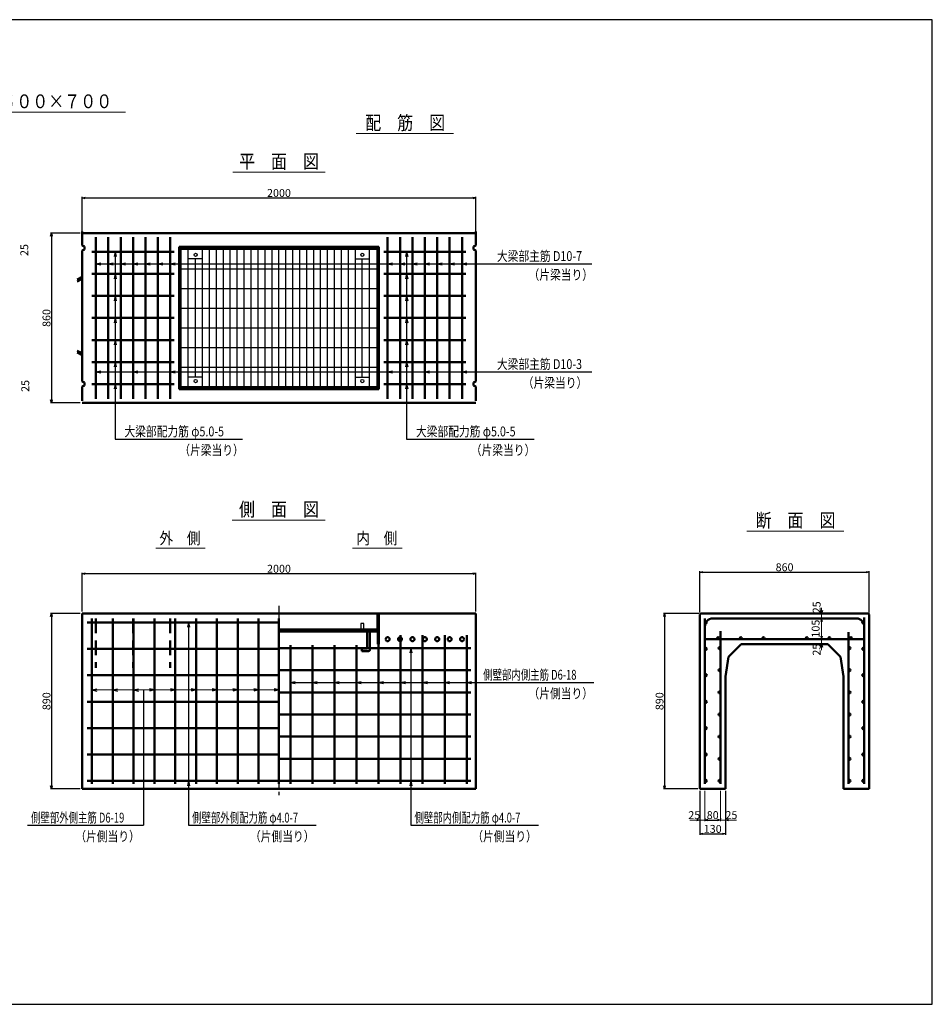
# Model space of a CAD drawing. Extents: x -25781 to 5679, y -6217 to 21783.
# Drawn here: x -9660 to -5023, y 11283 to 16283 of the extents above; entities that cross this region are included whole.
import ezdxf
from ezdxf.enums import TextEntityAlignment as Align

# ---------------------------------------------------------------- set-up
doc = ezdxf.new("R2010")
doc.units = 0
doc.header["$LTSCALE"] = 70
doc.header["$MEASUREMENT"] = 0
doc.linetypes.add('CENTER', pattern=[2, 1.25, -0.25, 0.25, -0.25])
doc.linetypes.add('DASHED2_21', pattern=[3.179348, 2.119565, -1.059783])
doc.layers.get('0').update_dxf_attribs({"linetype": 'CONTINUOUS'})
doc.layers.get('Defpoints').update_dxf_attribs({"linetype": 'CONTINUOUS'})
for name, color, linetype in [('_0-0_0', 7, 'CONTINUOUS'), ('_0-2_LAYER0002', 7, 'CONTINUOUS'), ('_0-8_LAYER0066', 7, 'CONTINUOUS'), ('_4-0_64', 1, 'CONTINUOUS'), ('_4-2_66', 7, 'CONTINUOUS'), ('D-BMK', 2, 'CENTER'), ('WAKU', 7, 'CONTINUOUS'), ('グレーチング', 3, 'CONTINUOUS')]:
    doc.layers.add(name, color=color, linetype=linetype)
for name, color, linetype, lineweight in [('D-STR', 1, 'CONTINUOUS', 50), ('D-STR-DIM', 7, 'CONTINUOUS', 13), ('D-STR-HTXT', 7, 'CONTINUOUS', 13), ('D-STR-TATE1', 4, 'CONTINUOUS', 50), ('D-STR-TXT', 7, 'CONTINUOUS', 13), ('D-STR-YOKO1', 4, 'CONTINUOUS', 50), ('D-STR-YOKO2', 4, 'CONTINUOUS', 50)]:
    doc.layers.add(name, color=color, linetype=linetype, lineweight=lineweight)
doc.styles.add('FDASTYLE3', font='MS Mincho.ttf', dxfattribs={"width": 0.8, "height": 40})
doc.styles.get("Standard").update_dxf_attribs({"font": 'MS Mincho.ttf', "width": 0.8})
doc.dimstyles.new('１０', dxfattribs={"dimscale": 10, "dimtxt": 4, "dimasz": 1.5, "dimexe": 0.5, "dimexo": 1, "dimgap": 0.5, "dimtad": 1, "dimdec": 0, "dimzin": 0, "dimdsep": 46, "dimtxsty": 'STANDARD', "dimblk": 'OPEN30', "dimcen": 0, "dimaunit": 1, "dimadec": 3, "dimazin": 0, "dimtfac": 1, "dimtdec": 0, "dimtix": 1, "dimtmove": 2, "dimatfit": 3, "dimldrblk": 'OPEN30', "dimfxl": 1, "dimtolj": 1, "dimtzin": 0, "dimarcsym": 0})

# ---------------------------------------------------------------- blocks, each defined once
blk = doc.blocks.new('_Open30')
at = {"color": 0, "linetype": 'ByBlock', "lineweight": -2}
for p, q in [((-1, 0.27), (0, 0)), ((0, 0), (-1, -0.27)), ((0, 0), (-1, 0))]:
    blk.add_line(p, q, dxfattribs=at)
blk = doc.blocks.new('*D78')
at = {"layer": 'D-STR-DIM', "color": 0, "linetype": 'Continuous', "lineweight": -2}
for p, q in [((-9342.5, 13277.4), (-9342.5, 13475.1)), ((-9327.5, 13470.1), (-7357.5, 13470.1)), ((-7342.5, 13277.4), (-7342.5, 13475.1))]:
    blk.add_line(p, q, dxfattribs=at)
at = {"layer": 'Defpoints', "color": 0, "linetype": 'Continuous'}
for p in [(-7342.5, 13470.1), (-9342.5, 13267.4), (-7342.5, 13267.4)]:
    blk.add_point(p, dxfattribs=at)
at = {"layer": 'D-STR-DIM', "color": 0, "linetype": 'Continuous', "lineweight": -2, "xscale": 15, "yscale": 15, "zscale": 15, "rotation": 180}
blk.add_blockref('_Open30', (-9342.5, 13470.1), dxfattribs=at)
at = {"layer": 'D-STR-DIM', "color": 0, "linetype": 'Continuous', "lineweight": -2, "xscale": 15, "yscale": 15, "zscale": 15}
blk.add_blockref('_Open30', (-7342.5, 13470.1), dxfattribs=at)
at = {"layer": 'D-STR-DIM', "color": 0, "linetype": 'Continuous', "insert": (-8342.5, 13495.1), "char_height": 40, "attachment_point": 5}
blk.add_mtext('\\A1;2000', dxfattribs=at)
blk = doc.blocks.new('*D90')
at = {"layer": 'D-STR-DIM', "color": 0, "linetype": 'Continuous', "lineweight": -2}
for p, q in [((-9342.5, 15208.4), (-9342.5, 15383.4)), ((-9327.5, 15378.4), (-7357.5, 15378.4)), ((-7342.5, 15208.4), (-7342.5, 15383.4))]:
    blk.add_line(p, q, dxfattribs=at)
at = {"layer": 'Defpoints', "color": 0, "linetype": 'Continuous'}
for p in [(-7342.5, 15378.4), (-9342.5, 15198.4), (-7342.5, 15198.4)]:
    blk.add_point(p, dxfattribs=at)
at = {"layer": 'D-STR-DIM', "color": 0, "linetype": 'Continuous', "lineweight": -2, "xscale": 15, "yscale": 15, "zscale": 15, "rotation": 180}
blk.add_blockref('_Open30', (-9342.5, 15378.4), dxfattribs=at)
at = {"layer": 'D-STR-DIM', "color": 0, "linetype": 'Continuous', "lineweight": -2, "xscale": 15, "yscale": 15, "zscale": 15}
blk.add_blockref('_Open30', (-7342.5, 15378.4), dxfattribs=at)
at = {"layer": 'D-STR-DIM', "color": 0, "linetype": 'Continuous', "insert": (-8342.5, 15403.4), "char_height": 40, "attachment_point": 5}
blk.add_mtext('\\A1;2000', dxfattribs=at)
blk = doc.blocks.new('*D80')
at = {"layer": 'D-STR-DIM', "color": 0, "linetype": 'Continuous', "lineweight": -2}
for p, q in [((-9352.5, 13267.4), (-9503.5, 13267.4)), ((-9498.5, 13252.4), (-9498.5, 12392.4)), ((-9352.5, 12377.4), (-9503.5, 12377.4))]:
    blk.add_line(p, q, dxfattribs=at)
at = {"layer": 'Defpoints', "color": 0, "linetype": 'Continuous'}
for p in [(-9342.5, 13267.4), (-9498.5, 12377.4), (-9342.5, 12377.4)]:
    blk.add_point(p, dxfattribs=at)
at = {"layer": 'D-STR-DIM', "color": 0, "linetype": 'Continuous', "lineweight": -2, "xscale": 15, "yscale": 15, "zscale": 15}
for p, rotation in [((-9498.5, 13267.4), 90), ((-9498.5, 12377.4), 270)]:
    blk.add_blockref('_Open30', p, dxfattribs=dict(at, rotation=rotation))
at = {"layer": 'D-STR-DIM', "color": 0, "linetype": 'Continuous', "insert": (-9523.5, 12822.4), "char_height": 40, "attachment_point": 5, "rotation": 90}
blk.add_mtext('\\A1;890', dxfattribs=at)
blk = doc.blocks.new('*D92')
at = {"layer": 'D-STR-DIM', "color": 0, "lineweight": -2}
for p, q in [((-9352.5, 15198.4), (-9503.5, 15198.4)), ((-9498.5, 15183.4), (-9498.5, 14353.4)), ((-9352.5, 14338.4), (-9503.5, 14338.4))]:
    blk.add_line(p, q, dxfattribs=at)
at = {"layer": 'Defpoints', "color": 0}
for p in [(-9342.5, 15198.4), (-9498.5, 14338.4), (-9342.5, 14338.4)]:
    blk.add_point(p, dxfattribs=at)
at = {"layer": 'D-STR-DIM', "color": 0, "lineweight": -2, "xscale": 15, "yscale": 15, "zscale": 15}
for p, rotation in [((-9498.5, 15198.4), 90), ((-9498.5, 14338.4), 270)]:
    blk.add_blockref('_Open30', p, dxfattribs=dict(at, rotation=rotation))
at = {"layer": 'D-STR-DIM', "color": 0, "insert": (-9523.5, 14768.4), "char_height": 40, "attachment_point": 5, "rotation": 90}
blk.add_mtext('\\A1;860', dxfattribs=at)
blk = doc.blocks.new('*D81')
at = {"layer": 'D-STR-DIM', "color": 0, "linetype": 'Continuous', "lineweight": -2}
for p, q in [((-6204, 13273.4), (-6204, 13482.6)), ((-6189, 13477.6), (-5359, 13477.6)), ((-5344, 13273.4), (-5344, 13482.6))]:
    blk.add_line(p, q, dxfattribs=at)
at = {"layer": 'Defpoints', "color": 0, "linetype": 'Continuous'}
for p in [(-5344, 13477.6), (-6204, 13263.4), (-5344, 13263.4)]:
    blk.add_point(p, dxfattribs=at)
at = {"layer": 'D-STR-DIM', "color": 0, "linetype": 'Continuous', "lineweight": -2, "xscale": 15, "yscale": 15, "zscale": 15, "rotation": 180}
blk.add_blockref('_Open30', (-6204, 13477.6), dxfattribs=at)
at = {"layer": 'D-STR-DIM', "color": 0, "linetype": 'Continuous', "lineweight": -2, "xscale": 15, "yscale": 15, "zscale": 15}
blk.add_blockref('_Open30', (-5344, 13477.6), dxfattribs=at)
at = {"layer": 'D-STR-DIM', "color": 0, "linetype": 'Continuous', "insert": (-5774, 13502.6), "char_height": 40, "attachment_point": 5}
blk.add_mtext('\\A1;860', dxfattribs=at)
blk = doc.blocks.new('*D84')
at = {"layer": 'D-STR-DIM', "color": 0, "linetype": 'Continuous', "lineweight": -2}
for p, q in [((-6204, 12367.4), (-6204, 12144)), ((-6074, 12367.4), (-6074, 12144)), ((-6189, 12149), (-6089, 12149))]:
    blk.add_line(p, q, dxfattribs=at)
at = {"layer": 'Defpoints', "color": 0, "linetype": 'Continuous'}
for p in [(-6204, 12377.4), (-6074, 12377.4), (-6074, 12149)]:
    blk.add_point(p, dxfattribs=at)
at = {"layer": 'D-STR-DIM', "color": 0, "linetype": 'Continuous', "lineweight": -2, "xscale": 15, "yscale": 15, "zscale": 15, "rotation": 180}
blk.add_blockref('_Open30', (-6204, 12149), dxfattribs=at)
at = {"layer": 'D-STR-DIM', "color": 0, "linetype": 'Continuous', "lineweight": -2, "xscale": 15, "yscale": 15, "zscale": 15}
blk.add_blockref('_Open30', (-6074, 12149), dxfattribs=at)
at = {"layer": 'D-STR-DIM', "color": 0, "linetype": 'Continuous', "insert": (-6139, 12174), "char_height": 40, "attachment_point": 5}
blk.add_mtext('\\A1;130', dxfattribs=at)
blk = doc.blocks.new('*D82')
at = {"layer": 'D-STR-DIM', "color": 0, "linetype": 'Continuous', "lineweight": -2}
for p, q in [((-6210, 13267.4), (-6389, 13267.4)), ((-6384, 13252.4), (-6384, 12392.4)), ((-6214, 12377.4), (-6389, 12377.4))]:
    blk.add_line(p, q, dxfattribs=at)
at = {"layer": 'Defpoints', "color": 0, "linetype": 'Continuous'}
for p in [(-6200, 13267.4), (-6384, 12377.4), (-6204, 12377.4)]:
    blk.add_point(p, dxfattribs=at)
at = {"layer": 'D-STR-DIM', "color": 0, "linetype": 'Continuous', "lineweight": -2, "xscale": 15, "yscale": 15, "zscale": 15}
for p, rotation in [((-6384, 13267.4), 90), ((-6384, 12377.4), 270)]:
    blk.add_blockref('_Open30', p, dxfattribs=dict(at, rotation=rotation))
at = {"layer": 'D-STR-DIM', "color": 0, "linetype": 'Continuous', "insert": (-6409, 12822.4), "char_height": 40, "attachment_point": 5, "rotation": 90}
blk.add_mtext('\\A1;890', dxfattribs=at)
blk = doc.blocks.new('*D83')
at = {"layer": 'D-STR-DIM', "color": 0, "linetype": 'Continuous', "lineweight": -2}
for p, q in [((-6179, 12229), (-6179, 12224)), ((-6164, 12219), (-6114, 12219)), ((-6099, 12229), (-6099, 12224))]:
    blk.add_line(p, q, dxfattribs=at)
at = {"layer": 'Defpoints', "color": 0, "linetype": 'Continuous'}
for p in [(-6179, 12219), (-6099, 12219), (-6099, 12219)]:
    blk.add_point(p, dxfattribs=at)
at = {"layer": 'D-STR-DIM', "color": 0, "linetype": 'Continuous', "lineweight": -2, "xscale": 15, "yscale": 15, "zscale": 15, "rotation": 180}
blk.add_blockref('_Open30', (-6179, 12219), dxfattribs=at)
at = {"layer": 'D-STR-DIM', "color": 0, "linetype": 'Continuous', "lineweight": -2, "xscale": 15, "yscale": 15, "zscale": 15}
blk.add_blockref('_Open30', (-6099, 12219), dxfattribs=at)
at = {"layer": 'D-STR-DIM', "color": 0, "linetype": 'Continuous', "insert": (-6139, 12244), "char_height": 40, "attachment_point": 5}
blk.add_mtext('\\A1;80', dxfattribs=at)

msp = doc.modelspace()

# ---------------------------------------------------------------- linework, layer by layer
at = {"color": 0, "linetype": 'ByBlock', "lineweight": -2}
for p, q in [((-5586, 13267.4), (-5590, 13282.4)), ((-5582, 13282.4), (-5586, 13267.4)), ((-5590, 13097.4), (-5586, 13112.4)), ((-5586, 13112.4), (-5582, 13097.4))]:
    msp.add_line(p, q, dxfattribs=at)
at = {"layer": '_0-0_0', "color": 7, "linetype": 'Continuous'}
for p, q in [((-8801.8, 13222.4), (-8801.8, 12192.3)), ((-9030.6, 12879.4), (-9030.6, 12192.3))]:
    msp.add_line(p, q, dxfattribs=at)
at = {"layer": '_0-2_LAYER0002', "color": 7, "linetype": 'Continuous'}
for p, q in [((-9174.8, 15104.4), (-9174.8, 14153.3)), ((-7693.8, 15104.4), (-7693.8, 14153.3)), ((-9272.5, 15043.8), (-7258.4, 15043.8)), ((-9272.5, 14495.3), (-7258.4, 14495.3))]:
    msp.add_line(p, q, dxfattribs=at)
at = {"layer": '_0-8_LAYER0066', "color": 7, "linetype": 'Continuous'}
for p, q in [((-7672.2, 13092.4), (-7672.2, 12192.3)), ((-8284.5, 12917.7), (-7314, 12917.7))]:
    msp.add_line(p, q, dxfattribs=at)
at = {"layer": '_4-0_64', "color": 7, "linetype": 'Continuous'}
for p, q in [((-7258.4, 15043.8), (-6753.1, 15043.8)), ((-7258.4, 14495.3), (-6753.8, 14495.3)), ((-9174.8, 14153.3), (-8527.4, 14153.3)), ((-7693.8, 14153.3), (-7046.3, 14153.3)), ((-7314, 12917.7), (-6742.2, 12917.7)), ((-9620, 12192.3), (-9030.6, 12192.3)), ((-8801.8, 12192.3), (-8154.2, 12192.3)), ((-7672.2, 12192.3), (-7024.6, 12192.3))]:
    msp.add_line(p, q, dxfattribs=at)
at = {"layer": '_4-2_66', "color": 7, "linetype": 'Continuous'}
for p, q in [((-9174.8, 15104.4), (-9180, 15079.9)), ((-9174.8, 15104.4), (-9169.7, 15079.9)), ((-7693.8, 15104.4), (-7699, 15079.9)), ((-7693.8, 15104.4), (-7688.6, 15079.9)), ((-9272.5, 15043.8), (-9248.1, 15049)), ((-9272.5, 15043.8), (-9248.1, 15038.6)), ((-9209.5, 15043.8), (-9185.1, 15049)), ((-9209.5, 15043.8), (-9185.1, 15038.6)), ((-9146.5, 15043.8), (-9122.1, 15049)), ((-9146.5, 15043.8), (-9122.1, 15038.6)), ((-9083.5, 15043.8), (-9059.1, 15049)), ((-9083.5, 15043.8), (-9059.1, 15038.6)), ((-9020.5, 15043.8), (-8996.1, 15049)), ((-9020.5, 15043.8), (-8996.1, 15038.6)), ((-8957.5, 15043.8), (-8933.1, 15049)), ((-8957.5, 15043.8), (-8933.1, 15038.6)), ((-8894.5, 15043.8), (-8870.1, 15049)), ((-8894.5, 15043.8), (-8870.1, 15038.6)), ((-7790.5, 15043.8), (-7766.1, 15049)), ((-7790.5, 15043.8), (-7766.1, 15038.6)), ((-7727.5, 15043.8), (-7703.1, 15049)), ((-7727.5, 15043.8), (-7703.1, 15038.6)), ((-7664.5, 15043.8), (-7640.1, 15049)), ((-7664.5, 15043.8), (-7640.1, 15038.6)), ((-7601.5, 15043.8), (-7577.1, 15049)), ((-7601.5, 15043.8), (-7577.1, 15038.6)), ((-7538.5, 15043.8), (-7514.1, 15049)), ((-7538.5, 15043.8), (-7514.1, 15038.6)), ((-7475.5, 15043.8), (-7451.1, 15049)), ((-7475.5, 15043.8), (-7451.1, 15038.6)), ((-7412.5, 15043.8), (-7388.1, 15049)), ((-7412.5, 15043.8), (-7388.1, 15038.6)), ((-9174.8, 14992.4), (-9180, 14967.9)), ((-9174.8, 14992.4), (-9169.7, 14967.9)), ((-7693.8, 14992.4), (-7699, 14967.9)), ((-7693.8, 14992.4), (-7688.6, 14967.9)), ((-9174.8, 14880.4), (-9180, 14855.9)), ((-9174.8, 14880.4), (-9169.7, 14855.9)), ((-7693.8, 14880.4), (-7699, 14855.9)), ((-7693.8, 14880.4), (-7688.6, 14855.9)), ((-9174.8, 14768.4), (-9180, 14743.9)), ((-9174.8, 14768.4), (-9169.7, 14743.9)), ((-7693.8, 14768.4), (-7699, 14743.9)), ((-7693.8, 14768.4), (-7688.6, 14743.9)), ((-9174.8, 14656.4), (-9180, 14631.9)), ((-9174.8, 14656.4), (-9169.7, 14631.9)), ((-7693.8, 14656.4), (-7699, 14631.9)), ((-7693.8, 14656.4), (-7688.6, 14631.9)), ((-9272.5, 14495.3), (-9248.1, 14500.5)), ((-9174.8, 14544.4), (-9180, 14519.9)), ((-9174.8, 14544.4), (-9169.7, 14519.9)), ((-9083.5, 14495.3), (-9059.1, 14500.5)), ((-8894.5, 14495.3), (-8870.1, 14500.5)), ((-7790.5, 14495.3), (-7766.1, 14500.5)), ((-7693.8, 14544.4), (-7699, 14519.9)), ((-7693.8, 14544.4), (-7688.6, 14519.9)), ((-7601.5, 14495.3), (-7577.1, 14500.5)), ((-7412.5, 14495.3), (-7388.1, 14500.5)), ((-9272.5, 14495.3), (-9248.1, 14490.1)), ((-9083.5, 14495.3), (-9059.1, 14490.1)), ((-8894.5, 14495.3), (-8870.1, 14490.1)), ((-7790.5, 14495.3), (-7766.1, 14490.1)), ((-7601.5, 14495.3), (-7577.1, 14490.1)), ((-7412.5, 14495.3), (-7388.1, 14490.1)), ((-9174.8, 14432.4), (-9180, 14407.9)), ((-9174.8, 14432.4), (-9169.7, 14407.9)), ((-7693.8, 14432.4), (-7699, 14407.9)), ((-7693.8, 14432.4), (-7688.6, 14407.9)), ((-8801.8, 13222.4), (-8807, 13198)), ((-8801.8, 13222.4), (-8796.6, 13198)), ((-7672.2, 13092.4), (-7677.4, 13068)), ((-7672.2, 13092.4), (-7667, 13068)), ((-8284.5, 12917.7), (-8260.1, 12922.9)), ((-8284.5, 12917.7), (-8260.1, 12912.5)), ((-8172.5, 12917.7), (-8148.1, 12922.9)), ((-8172.5, 12917.7), (-8148.1, 12912.5)), ((-8060.5, 12917.7), (-8036.1, 12922.9)), ((-8060.5, 12917.7), (-8036.1, 12912.5)), ((-7948.5, 12917.7), (-7924.1, 12922.9)), ((-7948.5, 12917.7), (-7924.1, 12912.5)), ((-7836.5, 12917.7), (-7812.1, 12922.9)), ((-7836.5, 12917.7), (-7812.1, 12912.5)), ((-7724.5, 12917.7), (-7700.1, 12922.9)), ((-7724.5, 12917.7), (-7700.1, 12912.5)), ((-7612.5, 12917.7), (-7588.1, 12922.9)), ((-7612.5, 12917.7), (-7588.1, 12912.5)), ((-7500.5, 12917.7), (-7476.1, 12922.9)), ((-7500.5, 12917.7), (-7476.1, 12912.5)), ((-7388.5, 12917.7), (-7364.1, 12922.9)), ((-7388.5, 12917.7), (-7364.1, 12912.5)), ((-9292.5, 12879.4), (-9268.1, 12884.6)), ((-9292.5, 12879.4), (-9268.1, 12874.2)), ((-9186.8, 12879.4), (-9162.3, 12884.6)), ((-9186.8, 12879.4), (-9162.3, 12874.2)), ((-9081, 12879.4), (-9056.5, 12884.6)), ((-9081, 12879.4), (-9056.5, 12874.2)), ((-8975.2, 12879.4), (-8999.7, 12884.6)), ((-8975.2, 12879.4), (-8999.7, 12874.2)), ((-8869.4, 12879.4), (-8893.9, 12884.6)), ((-8869.4, 12879.4), (-8893.9, 12874.2)), ((-8763.7, 12879.4), (-8788.1, 12884.6)), ((-8763.7, 12879.4), (-8788.1, 12874.2)), ((-8657.9, 12879.4), (-8682.3, 12884.6)), ((-8657.9, 12879.4), (-8682.3, 12874.2)), ((-8552.1, 12879.4), (-8576.6, 12884.6)), ((-8552.1, 12879.4), (-8576.6, 12874.2)), ((-8446.3, 12879.4), (-8470.8, 12884.6)), ((-8446.3, 12879.4), (-8470.8, 12874.2)), ((-8342.5, 12879.4), (-8367, 12884.6)), ((-8342.5, 12879.4), (-8367, 12874.2)), ((-8801.8, 12417.4), (-8807, 12393)), ((-8801.8, 12417.4), (-8796.6, 12393)), ((-7672.2, 12417.4), (-7677.4, 12393)), ((-7672.2, 12417.4), (-7667, 12393))]:
    msp.add_line(p, q, dxfattribs=at)
at = {"layer": 'D-BMK', "linetype": 'CENTER'}
msp.add_line((-8342.5, 13307.4), (-8342.5, 12337.4), dxfattribs=at)
at = {"layer": 'D-STR', "linetype": 'Continuous'}
for p, q in [((-9342.5, 15208.4), (-9342.5, 15135.9)), ((-7342.5, 15135.9), (-7342.5, 15208.4)), ((-7342.5, 15198.4), (-9342.5, 15198.4)), ((-9342.5, 15135.9), (-9330.5, 15130.9)), ((-9330.5, 15115.9), (-9342.5, 15110.9)), ((-9342.5, 15110.9), (-9342.5, 14445.9)), ((-9330.5, 15130.9), (-9330.5, 15115.9)), ((-7835.5, 15129.4), (-8849.5, 15129.4)), ((-8849.5, 15129.4), (-8849.5, 14407.4)), ((-8845, 15129.4), (-8845, 14407.4)), ((-8845, 15123.4), (-7840, 15123.4)), ((-7840, 14407.4), (-7840, 15129.4)), ((-7835.5, 14407.4), (-7835.5, 15129.4)), ((-7342.5, 15135.9), (-7354.5, 15130.9)), ((-7354.5, 15130.9), (-7354.5, 15115.9)), ((-7354.5, 15115.9), (-7342.5, 15110.9)), ((-7342.5, 14445.9), (-7342.5, 15110.9)), ((-9342.5, 15055.9), (-9342.5, 14500.9)), ((-9342.5, 14977.7), (-9367.5, 14963.3)), ((-9342.5, 14967.4), (-9367.5, 14954.4)), ((-9342.5, 14589.4), (-9367.5, 14602.4)), ((-9342.5, 14579.1), (-9367.5, 14593.5)), ((-9342.5, 14445.9), (-9330.5, 14440.9)), ((-9330.5, 14425.9), (-9342.5, 14420.9)), ((-9342.5, 14420.9), (-9342.5, 14348.4)), ((-9330.5, 14440.9), (-9330.5, 14425.9)), ((-8849.5, 14407.4), (-7835.5, 14407.4)), ((-7840, 14413.4), (-8845, 14413.4)), ((-7342.5, 14445.9), (-7354.5, 14440.9)), ((-7354.5, 14440.9), (-7354.5, 14425.9)), ((-7354.5, 14425.9), (-7342.5, 14420.9)), ((-7342.5, 14348.4), (-7342.5, 14420.9)), ((-9342.5, 14338.4), (-7342.5, 14338.4)), ((-9342.5, 13267.4), (-7342.5, 13267.4)), ((-9342.5, 12377.4), (-9342.5, 13267.4)), ((-7840, 13267.4), (-7840, 13112.4)), ((-7835.5, 13267.4), (-7835.5, 13112.4)), ((-7342.5, 13267.4), (-7342.5, 12377.4)), ((-6204, 13263.4), (-6200, 13267.4)), ((-6204, 13263.4), (-6204, 12377.4)), ((-6200, 13267.4), (-5348, 13267.4)), ((-5348, 13267.4), (-5344, 13263.4)), ((-5344, 13263.4), (-5344, 12377.4)), ((-7840, 13182.4), (-8342.5, 13182.4)), ((-8342.5, 13176.4), (-7840, 13176.4)), ((-5994, 13112.4), (-6058, 13048.4)), ((-5994, 13112.4), (-5554, 13112.4)), ((-5554, 13112.4), (-5490, 13048.4)), ((-6074, 12948.4), (-6058, 13048.4)), ((-5474, 12948.4), (-5490, 13048.4)), ((-6074, 12948.4), (-6074, 12377.4)), ((-5474, 12948.4), (-5474, 12377.4)), ((-9342.5, 12377.4), (-7342.5, 12377.4)), ((-6204, 12377.4), (-6074, 12377.4)), ((-5344, 12377.4), (-5474, 12377.4))]:
    msp.add_line(p, q, dxfattribs=at)
at = {"layer": 'D-STR'}
msp.add_line((-7840, 13112.4), (-7835.5, 13112.4), dxfattribs=at)
at = {"layer": 'D-STR-DIM', "linetype": 'Continuous'}
for p, q in [((-5586, 13267.4), (-5586, 13297.4)), ((-5586, 13267.4), (-5586, 13242.4)), ((-5586, 13227.4), (-5586, 13152.4)), ((-5586, 13227.4), (-5586, 13167.4)), ((-5586, 13152.4), (-5586, 13167.4)), ((-5586, 13137.4), (-5586, 13112.4)), ((-5586, 13112.4), (-5586, 13082.4)), ((-6204, 12367.4), (-6204, 12214)), ((-6179, 12367.4), (-6179, 12214)), ((-6099, 12367.4), (-6099, 12214)), ((-6074, 12367.4), (-6074, 12214)), ((-6219, 12219), (-6254.7, 12219)), ((-6179, 12219), (-6204, 12219)), ((-6099, 12219), (-6074, 12219)), ((-6059, 12219), (-6018.5, 12219))]:
    msp.add_line(p, q, dxfattribs=at)
at = {"layer": 'D-STR-HTXT', "linetype": 'Continuous'}
for p, q in [((-10100.7, 15813.8), (-9122.9, 15813.8)), ((-7949.6, 15704.5), (-7455.8, 15704.5)), ((-8577.1, 15508.4), (-8108.3, 15508.4)), ((-8581.1, 13741.8), (-8108.4, 13741.8)), ((-5964.9, 13685.6), (-5473.2, 13685.6)), ((-8968.2, 13600.1), (-8716.9, 13600.1)), ((-7968.2, 13600.1), (-7716.9, 13600.1)), ((-9292.5, 12879.4), (-8342.5, 12879.4))]:
    msp.add_line(p, q, dxfattribs=at)
at = {"layer": 'D-STR-TATE1', "linetype": 'Continuous'}
for p, q in [((-8874.5, 15104.4), (-9292.5, 15104.4)), ((-7810.5, 15104.4), (-7392.5, 15104.4)), ((-8874.5, 14992.4), (-9292.5, 14992.4)), ((-7810.5, 14992.4), (-7392.5, 14992.4)), ((-8874.5, 14880.4), (-9292.5, 14880.4)), ((-7810.5, 14880.4), (-7392.5, 14880.4)), ((-8874.5, 14768.4), (-9292.5, 14768.4)), ((-7810.5, 14768.4), (-7392.5, 14768.4)), ((-8874.5, 14656.4), (-9292.5, 14656.4)), ((-7810.5, 14656.4), (-7392.5, 14656.4)), ((-8874.5, 14544.4), (-9292.5, 14544.4)), ((-7810.5, 14544.4), (-7392.5, 14544.4)), ((-8874.5, 14432.4), (-9292.5, 14432.4)), ((-7810.5, 14432.4), (-7392.5, 14432.4)), ((-8342.5, 13222.4), (-9317.5, 13222.4)), ((-9317.5, 13088.3), (-8342.5, 13088.3)), ((-8342.5, 13092.4), (-7367.5, 13092.4)), ((-9317.5, 12954.1), (-8342.5, 12954.1)), ((-8342.5, 12979.9), (-7367.5, 12979.9)), ((-8342.5, 12867.4), (-7367.5, 12867.4)), ((-9317.5, 12819.9), (-8342.5, 12819.9)), ((-8342.5, 12754.9), (-7367.5, 12754.9)), ((-9317.5, 12685.8), (-8342.5, 12685.8)), ((-8342.5, 12642.4), (-7367.5, 12642.4)), ((-9317.5, 12551.6), (-8342.5, 12551.6)), ((-8342.5, 12529.9), (-7367.5, 12529.9)), ((-9317.5, 12417.4), (-8342.5, 12417.4)), ((-8342.5, 12417.4), (-7367.5, 12417.4))]:
    msp.add_line(p, q, dxfattribs=at)
for centre in [(-6174, 13222.4), (-5374, 13222.4), (-6111.5, 13142.4), (-5996.5, 13142.4), (-5881.5, 13142.4), (-5661.5, 13142.4), (-5546.5, 13142.4), (-5436.5, 13142.4), (-6174, 13088.3), (-6104, 13092.4), (-5444, 13092.4), (-5374, 13088.3), (-6174, 12954.1), (-6104, 12979.9), (-5444, 12979.9), (-5374, 12954.1), (-6104, 12867.4), (-5444, 12867.4), (-6174, 12819.9), (-5374, 12819.9), (-6104, 12754.9), (-5444, 12754.9), (-6174, 12685.8), (-5374, 12685.8), (-6104, 12642.4), (-5444, 12642.4), (-6174, 12551.6), (-5374, 12551.6), (-6104, 12529.9), (-5444, 12529.9), (-6174, 12417.4), (-6104, 12417.4), (-5444, 12417.4), (-5374, 12417.4)]:
    msp.add_circle(centre, 5, dxfattribs=at)
at = {"layer": 'D-STR-YOKO1', "linetype": 'Continuous'}
for p, q in [((-9272.5, 14358.4), (-9272.5, 15178.4)), ((-9209.5, 14358.4), (-9209.5, 15178.4)), ((-9146.5, 14358.4), (-9146.5, 15178.4)), ((-9083.5, 14358.4), (-9083.5, 15178.4)), ((-9083.5, 14358.4), (-9083.5, 15178.4)), ((-9020.5, 14358.4), (-9020.5, 15178.4)), ((-8957.5, 14358.4), (-8957.5, 15178.4)), ((-8894.5, 14358.4), (-8894.5, 15178.4)), ((-7790.5, 14358.4), (-7790.5, 15178.4)), ((-7727.5, 14358.4), (-7727.5, 15178.4)), ((-7664.5, 14358.4), (-7664.5, 15178.4)), ((-7601.5, 14358.4), (-7601.5, 15178.4)), ((-7601.5, 14358.4), (-7601.5, 15178.4)), ((-7538.5, 14358.4), (-7538.5, 15178.4)), ((-7475.5, 14358.4), (-7475.5, 15178.4)), ((-7412.5, 14358.4), (-7412.5, 15178.4)), ((-9292.5, 12402.4), (-9292.5, 13242.4)), ((-9186.8, 12402.4), (-9186.8, 13242.4)), ((-9081, 12402.4), (-9081, 13242.4)), ((-8975.2, 12402.4), (-8975.2, 13242.4)), ((-8869.4, 12402.4), (-8869.4, 13242.4)), ((-8763.7, 12402.4), (-8763.7, 13242.4)), ((-8657.9, 12402.4), (-8657.9, 13242.4)), ((-8552.1, 12402.4), (-8552.1, 13242.4)), ((-8446.3, 12402.4), (-8446.3, 13242.4)), ((-8342.5, 12402.4), (-8342.5, 13242.4)), ((-6179, 12402.4), (-6179, 13242.4)), ((-6139, 13242.4), (-5409, 13242.4)), ((-5369, 12402.4), (-5369, 13247.4)), ((-7836.5, 12402.4), (-7836.5, 13157.4)), ((-7724.5, 12402.4), (-7724.5, 13157.4)), ((-7612.5, 12402.4), (-7612.5, 13157.4)), ((-7500.5, 12402.4), (-7500.5, 13157.4)), ((-7388.5, 12402.4), (-7388.5, 13157.4)), ((-6099, 12402.4), (-6099, 13177.4)), ((-5449, 12402.4), (-5449, 13172.4)), ((-8284.5, 12402.4), (-8284.5, 13107.4)), ((-8172.5, 12402.4), (-8172.5, 13107.4)), ((-8060.5, 12402.4), (-8060.5, 13107.4)), ((-7948.5, 12402.4), (-7948.5, 13107.4)), ((-6184, 13137.4), (-5364, 13137.4))]:
    msp.add_line(p, q, dxfattribs=at)
for centre, start, end in [((-6139, 13202.4), 90, 180), ((-5409, 13202.4), 0, 90)]:
    msp.add_arc(centre, 40, start, end, dxfattribs=at)
at = {"layer": 'D-STR-YOKO2', "linetype": 'DASHED2_21', "ltscale": 0.5}
for p, q in [((-9272.5, 13242.4), (-9272.5, 12992.4)), ((-9083.5, 13242.4), (-9083.5, 12992.4)), ((-8894.5, 13242.4), (-8894.5, 12992.4))]:
    msp.add_line(p, q, dxfattribs=at)
at = {"layer": 'D-STR-YOKO2', "linetype": 'Continuous'}
for p, q in [((-7894, 13089.4), (-7894, 13176.4)), ((-7881, 13176.4), (-7881, 13082.4)), ((-7921, 13089.4), (-7894, 13089.4)), ((-7921, 13076.4), (-7921, 13089.4)), ((-7887, 13076.4), (-7921, 13076.4))]:
    msp.add_line(p, q, dxfattribs=at)
at = {"layer": 'D-STR-YOKO2', "linetype": 'DASHED2_21'}
for centre in [(-7790.5, 13137.4), (-7727.5, 13137.4), (-7664.5, 13137.4), (-7601.5, 13137.4), (-7538.5, 13137.4), (-7475.5, 13137.4), (-7412.5, 13137.4)]:
    msp.add_circle(centre, 10, dxfattribs=at)
at = {"layer": 'D-STR-YOKO2', "linetype": 'Continuous'}
msp.add_arc((-7887, 13082.4), 6, 270, 0, dxfattribs=at)
at = {"layer": 'WAKU', "color": 2}
msp.add_lwpolyline([(-14725.4, 11283.2), (-5023.4, 11283.2), (-5023.4, 16283.2), (-14725.4, 16283.2)], close=True, dxfattribs=at)
at = {"layer": 'グレーチング', "linetype": 'Continuous'}
for p, q in [((-8840, 15118.4), (-7845, 15118.4)), ((-8840, 14418.4), (-8840, 15118.4)), ((-8803, 14418.4), (-8803, 15118.4)), ((-8730.8, 14418.4), (-8730.8, 15118.4)), ((-8695.5, 14418.4), (-8695.5, 15118.4)), ((-8660.2, 14418.4), (-8660.2, 15118.4)), ((-8624.9, 14418.4), (-8624.9, 15118.4)), ((-8589.6, 14418.4), (-8589.6, 15118.4)), ((-8554.3, 14418.4), (-8554.3, 15118.4)), ((-8519, 14418.4), (-8519, 15118.4)), ((-8483.7, 14418.4), (-8483.7, 15118.4)), ((-8448.4, 14418.4), (-8448.4, 15118.4)), ((-8413.1, 14418.4), (-8413.1, 15118.4)), ((-8377.8, 14418.4), (-8377.8, 15118.4)), ((-8342.5, 14418.4), (-8342.5, 15118.4)), ((-8307.2, 14418.4), (-8307.2, 15118.4)), ((-8271.9, 14418.4), (-8271.9, 15118.4)), ((-8236.6, 14418.4), (-8236.6, 15118.4)), ((-8201.3, 14418.4), (-8201.3, 15118.4)), ((-8166, 14418.4), (-8166, 15118.4)), ((-8130.7, 14418.4), (-8130.7, 15118.4)), ((-8095.4, 14418.4), (-8095.4, 15118.4)), ((-8060.1, 14418.4), (-8060.1, 15118.4)), ((-8024.8, 14418.4), (-8024.8, 15118.4)), ((-7989.5, 14418.4), (-7989.5, 15118.4)), ((-7954.2, 14418.4), (-7954.2, 15118.4)), ((-7882, 14418.4), (-7882, 15118.4)), ((-7845, 15118.4), (-7845, 14418.4)), ((-8730.8, 15068.4), (-8803, 15068.4)), ((-8766, 14468.4), (-8766, 15068.4)), ((-7954.2, 15068.4), (-7882, 15068.4)), ((-7919, 14468.4), (-7919, 15068.4)), ((-8840, 15018.4), (-7845, 15018.4)), ((-8840, 14918.4), (-7845, 14918.4)), ((-8840, 14818.4), (-7845, 14818.4)), ((-8840, 14718.4), (-7845, 14718.4)), ((-8840, 14618.4), (-7845, 14618.4)), ((-8840, 14518.4), (-7845, 14518.4)), ((-8730.8, 14468.4), (-8803, 14468.4)), ((-7954.2, 14468.4), (-7882, 14468.4)), ((-7845, 14418.4), (-8840, 14418.4)), ((-7845, 13267.4), (-7845, 13187.4)), ((-7927, 13217.4), (-7927, 13187.4)), ((-7911, 13217.4), (-7927, 13217.4)), ((-7911, 13187.4), (-7911, 13217.4)), ((-7845, 13187.4), (-8342.5, 13187.4))]:
    msp.add_line(p, q, dxfattribs=at)
for centre in [(-8766, 15088.9), (-7919, 15088.9), (-8766, 14447.9), (-7919, 14447.9)]:
    msp.add_circle(centre, 8, dxfattribs=at)

# ---------------------------------------------------------------- block references
at = {"layer": 'D-STR-DIM', "linetype": 'Continuous', "xscale": 15, "yscale": 15, "zscale": 15}
for p, rotation in [((-5586, 13242.4), 90), ((-5586, 13242.4), 90), ((-5586, 13137.4), 270), ((-5586, 13137.4), 270), ((-6179, 12219), 180), ((-6074, 12219), 180)]:
    msp.add_blockref('_Open30', p, dxfattribs=dict(at, rotation=rotation))
for p in [(-6204, 12219), (-6099, 12219)]:
    msp.add_blockref('_Open30', p, dxfattribs=at)

# ---------------------------------------------------------------- texts
at = {"layer": '_4-0_64', "color": 7}
for s, width, p in [('大梁部主筋 D10-7', 0.8, (-7235.3, 15057.8)), ('（片梁当り）', 0.8, (-7074.5, 14962.9)), ('大梁部主筋 D10-3', 0.8, (-7235.3, 14509.3)), ('（片梁当り）', 0.8, (-7103.8, 14414.4)), ('大梁部配力筋 φ5.0-5', 0.8, (-9127.6, 14167.3)), ('大梁部配力筋 φ5.0-5', 0.8, (-7646.6, 14167.3)), ('（片梁当り）', 0.8, (-8848.9, 14072.4)), ('（片梁当り）', 0.8, (-7367.8, 14072.4)), ('側壁部内側主筋 D6-18', 0.7, (-7305, 12931.7)), ('（片側当り）', 0.8, (-7074.6, 12836.9)), ('側壁部外側主筋 D6-19', 0.7, (-9602.1, 12206.3)), ('側壁部外側配力筋 φ4.0-7', 0.7, (-8783.9, 12206.3)), ('側壁部内側配力筋 φ4.0-7', 0.7, (-7654.4, 12206.3)), ('（片側当り）', 0.8, (-9377.1, 12111.4)), ('（片側当り）', 0.8, (-8489.8, 12111.4)), ('（片側当り）', 0.8, (-7360.2, 12111.4))]:
    msp.add_text(s, height=50, dxfattribs=dict(at, width=width)).set_placement(p)
at = {"layer": 'D-STR-DIM', "char_height": 40, "attachment_point": 5, "rotation": 90}
for insert in [(-9636.2, 15113.4), (-9631.3, 14423.4)]:
    msp.add_mtext('\\A1;25', dxfattribs=dict(at, insert=insert))
at = {"layer": 'D-STR-DIM', "linetype": 'Continuous', "char_height": 40, "attachment_point": 5, "rotation": 90}
for s, insert in [('\\A1;25', (-5611, 13299.3)), ('105', (-5611, 13191.1)), ('\\A1;25', (-5611, 13084.1))]:
    msp.add_mtext(s, dxfattribs=dict(at, insert=insert))
at = {"layer": 'D-STR-DIM', "linetype": 'Continuous', "char_height": 40, "attachment_point": 5}
for insert in [(-6232.6, 12244), (-6043.9, 12244)]:
    msp.add_mtext('\\A1;25', dxfattribs=dict(at, insert=insert))
at = {"layer": 'D-STR-TXT', "style": 'FDASTYLE3', "width": 0.85}
for s, height, p in [('呼び名 ６００×７００', 70, (-9604.8, 15833.8)), ('配\u3000筋\u3000図', 70, (-7701.4, 15724.5)), ('平\u3000面\u3000図', 70, (-8342.5, 15528.4)), ('側\u3000面\u3000図', 70, (-8342.5, 13761.8)), ('断\u3000面\u3000図', 70, (-5718.5, 13705.6)), ('外\u3000側', 60, (-8845.5, 13620.1)), ('内\u3000側', 60, (-7845.5, 13620.1))]:
    msp.add_text(s, height=height, dxfattribs=at).set_placement(p, align=Align.CENTER)

# ---------------------------------------------------------------- dimensions: what is measured, and where the dimension line sits
at = {"layer": 'D-STR-DIM', "linetype": 'Continuous'}
for base, p1, p2, picture, middle in [((-7342.5, 15378.4), (-9342.5, 15198.4), (-7342.5, 15198.4), '*D90', (-8342.5, 15403.4)), ((-7342.5, 13470.1), (-9342.5, 13267.4), (-7342.5, 13267.4), '*D78', (-8342.5, 13495.1)), ((-5344, 13477.6), (-6204, 13263.4), (-5344, 13263.4), '*D81', (-5774, 13502.6)), ((-6074, 12149), (-6204, 12377.4), (-6074, 12377.4), '*D84', (-6139, 12174)), ((-6099, 12219), (-6179, 12219), (-6099, 12219), '*D83', (-6139, 12244))]:
    dim = msp.add_linear_dim(base=base, p1=p1, p2=p2, dimstyle='１０', dxfattribs=at)
    dim.commit()
    dim.dimension.update_dxf_attribs({"geometry": picture, "text_midpoint": middle})
at = {"layer": 'D-STR-DIM'}
dim = msp.add_linear_dim(base=(-9498.5, 14338.4), p1=(-9342.5, 15198.4), p2=(-9342.5, 14338.4), angle=90, dimstyle='１０', dxfattribs=at)
dim.commit()
dim.dimension.update_dxf_attribs({"geometry": '*D92', "text_midpoint": (-9523.5, 14768.4)})
at = {"layer": 'D-STR-DIM', "linetype": 'Continuous'}
for base, p1, p2, picture, middle in [((-9498.5, 12377.4), (-9342.5, 13267.4), (-9342.5, 12377.4), '*D80', (-9523.5, 12822.4)), ((-6384, 12377.4), (-6200, 13267.4), (-6204, 12377.4), '*D82', (-6409, 12822.4))]:
    dim = msp.add_linear_dim(base=base, p1=p1, p2=p2, angle=90, dimstyle='１０', dxfattribs=at)
    dim.commit()
    dim.dimension.update_dxf_attribs({"geometry": picture, "text_midpoint": middle})

doc.saveas('drawing.dxf')
